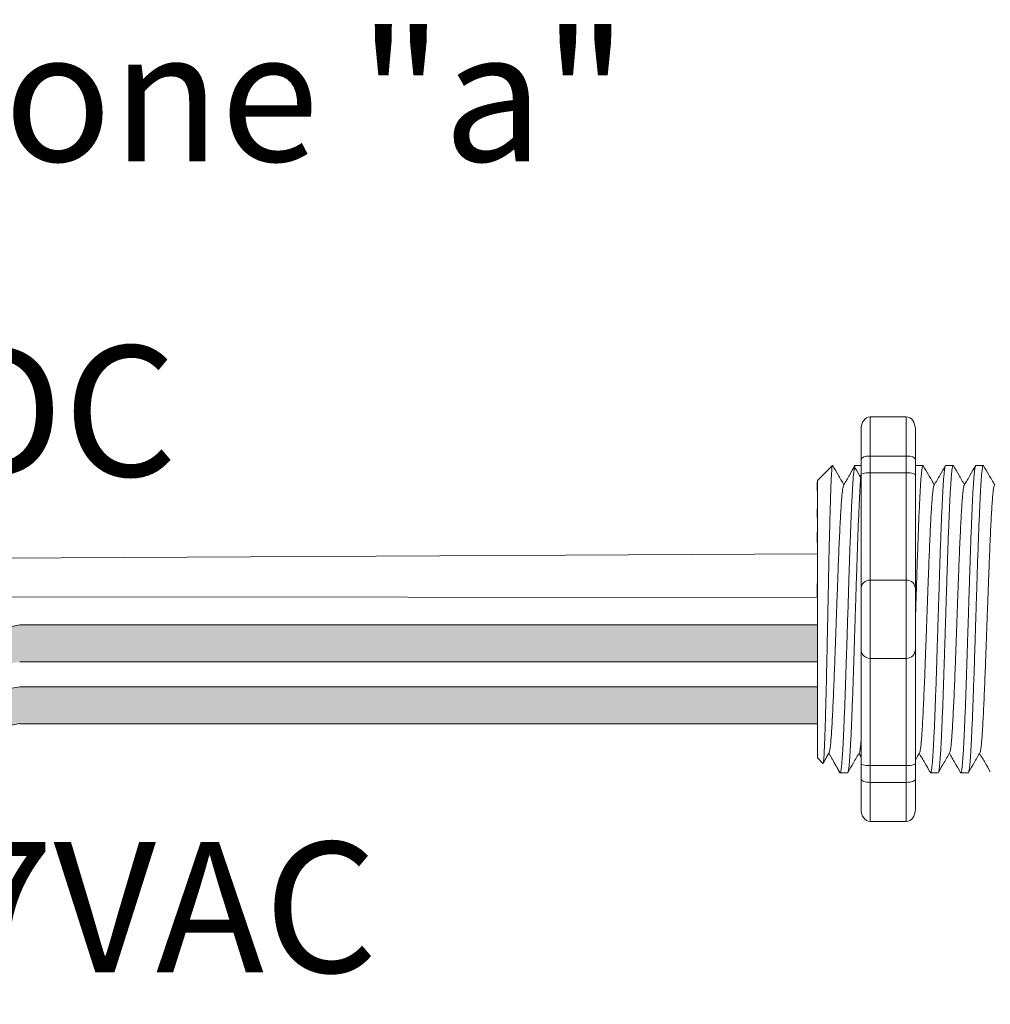
# Model space of a CAD drawing. Units: inches. Extents: x -115 to 467, y 148 to 974.
# Drawn here: x -104 to -101, y 878 to 881 of the extents above; entities that cross this region are included whole.
import ezdxf

# ---------------------------------------------------------------- set-up
doc = ezdxf.new("R2010")
doc.units = ezdxf.units.IN
doc.header["$MEASUREMENT"] = 0
doc.layers.add('1', color=7, linetype='Continuous')
doc.layers.add('TXT', color=7, linetype='Continuous')
doc.styles.add('SIMPLEX', font='SIMPLEX')

msp = doc.modelspace()

# ---------------------------------------------------------------- hatches: boundary and pattern name
at = {"layer": '1', "lineweight": 15}
h = msp.add_hatch(color=250, dxfattribs=at)
edge = h.paths.add_edge_path()
edge.add_line((-101.4633, 879.1176), (-103.6695, 879.1176))
edge.add_arc((-104.3437, 882.8038), 3.7473, 269.5471, 280.3649, ccw=False)
edge.add_arc((-104.3985, 879.0055), 0.057, -63.7763, 63.7763, ccw=False)
edge.add_arc((-104.3437, 882.7015), 3.7473, 269.5471, 280.3649)
edge.add_line((-103.6695, 879.0154), (-101.4633, 879.0154))
edge.add_line((-101.4633, 879.0154), (-101.4633, 879.1176))
h.paths.add_polyline_path([(-101.4633, 879.0605), (-101.4633, 879.1505)])
h.paths.add_polyline_path([(-101.4633, 879.0389), (-101.4633, 879.0389)])
h.paths.add_polyline_path([(-101.4633, 879.0392), (-101.4633, 879.0392)])
h = msp.add_hatch(color=250, dxfattribs=at)
edge = h.paths.add_edge_path()
edge.add_arc((-104.3437, 882.6328), 3.7473, 269.5471, 280.3649)
edge.add_line((-103.6695, 878.9466), (-101.4633, 878.9466))
edge.add_line((-101.4633, 878.9466), (-101.4633, 878.8444))
edge.add_line((-101.4633, 878.8444), (-103.6695, 878.8444))
edge.add_arc((-104.3437, 882.5306), 3.7473, 269.5471, 280.3649, ccw=False)
edge.add_arc((-104.3985, 878.8345), 0.057, 296.2237, 423.7763)

# ---------------------------------------------------------------- linework, layer by layer
at = {"lineweight": 18}
for p, q in [((-101.2173, 879.6934), (-101.3174, 879.6934)), ((-101.3174, 879.585), (-101.3174, 879.6934)), ((-101.2173, 879.585), (-101.2173, 879.6934)), ((-101.3424, 879.6592), (-101.3424, 879.5758)), ((-101.1923, 879.6592), (-101.1923, 879.5758)), ((-101.2173, 879.585), (-101.3174, 879.585)), ((-101.3174, 879.5387), (-101.3174, 879.585)), ((-101.2173, 879.5387), (-101.2173, 879.585)), ((-101.2173, 879.5387), (-101.3174, 879.5387)), ((-101.3174, 879.2419), (-101.3174, 879.5387)), ((-101.2173, 879.2419), (-101.2173, 879.5387)), ((-101.2173, 879.2419), (-101.3174, 879.2419)), ((-101.3174, 879.0251), (-101.3174, 879.2419)), ((-101.2173, 879.0251), (-101.2173, 879.2419)), ((-101.2173, 879.0251), (-101.3174, 879.0251)), ((-101.3174, 878.7283), (-101.3174, 879.0251)), ((-101.2173, 878.7283), (-101.2173, 879.0251)), ((-101.2173, 878.7283), (-101.3174, 878.7283)), ((-101.3174, 878.682), (-101.3174, 878.7283)), ((-101.2173, 878.682), (-101.2173, 878.7283)), ((-101.3424, 878.6912), (-101.3424, 878.6078)), ((-101.1923, 878.6912), (-101.1923, 878.6078)), ((-101.2173, 878.682), (-101.3174, 878.682)), ((-101.3174, 878.5736), (-101.3174, 878.682)), ((-101.2173, 878.5736), (-101.2173, 878.682)), ((-101.2173, 878.5736), (-101.3174, 878.5736))]:
    msp.add_line(p, q, dxfattribs=at)
at = {"lineweight": 5}
for p, q in [((-101.4633, 879.5172), (-101.4216, 879.5589)), ((-101.4216, 879.5589), (-101.4216, 879.5589)), ((-101.1919, 879.5589), (-101.1712, 879.5589)), ((-101.1085, 879.5589), (-101.0878, 879.5589)), ((-101.0251, 879.5589), (-101.0043, 879.5589)), ((-101.4633, 879.4637), (-101.4639, 879.5128)), ((-101.4633, 879.4637), (-101.4639, 879.5128)), ((-101.4635, 879.4144), (-101.4627, 879.4646)), ((-101.4635, 879.4144), (-101.4627, 879.4646)), ((-101.4637, 879.3457), (-101.4633, 879.4051)), ((-101.4637, 879.3457), (-101.4633, 879.4051)), ((-101.4633, 879.1552), (-101.4638, 879.2321)), ((-101.4633, 879.1552), (-101.4638, 879.2321)), ((-101.4633, 879.0605), (-101.4633, 879.1505)), ((-101.4633, 879.0605), (-101.4633, 879.1505)), ((-101.4633, 879.0392), (-101.4633, 879.0392)), ((-101.4633, 879.0392), (-101.4633, 879.0392)), ((-101.4633, 879.0389), (-101.4633, 879.0389)), ((-101.4633, 879.0389), (-101.4633, 878.9462)), ((-101.4633, 879.0389), (-101.4633, 879.0389)), ((-101.4633, 879.0389), (-101.4633, 878.9462)), ((-101.4633, 878.8553), (-101.4633, 878.9426)), ((-101.4633, 878.8553), (-101.4633, 878.9426)), ((-101.4633, 878.7585), (-101.4633, 878.8486)), ((-101.4633, 878.7585), (-101.4633, 878.8486)), ((-101.4301, 878.7652), (-101.4468, 878.7365)), ((-101.4317, 878.7624), (-101.4005, 878.7081)), ((-101.4216, 878.7448), (-101.4317, 878.7624)), ((-101.4317, 878.7624), (-101.4317, 878.7624)), ((-101.3797, 878.7081), (-101.4005, 878.7081)), ((-101.1295, 878.7081), (-101.1502, 878.7081)), ((-101.046, 878.7081), (-101.0668, 878.7081))]:
    msp.add_line(p, q, dxfattribs=at)
at = {"lineweight": 15}
for p, q in [((-101.3588, 879.5589), (-101.3424, 879.5589)), ((-101.4479, 878.7344), (-101.4633, 878.7498))]:
    msp.add_line(p, q, dxfattribs=at)
at = {"color": 7, "linetype": 'Continuous', "lineweight": 5}
msp.add_line((-101.4633, 879.5172), (-101.4633, 878.7498), dxfattribs=at)
msp.add_line((-101.4633, 879.5172), (-101.4633, 878.7498), dxfattribs=at)
msp.add_line((-101.4633, 879.5172), (-101.4633, 878.7498), dxfattribs=at)
at = {"color": 250, "lineweight": 5}
msp.add_line((-101.4633, 879.2875), (-101.4633, 879.3409), dxfattribs=at)
msp.add_line((-101.4633, 879.2875), (-101.4633, 879.3409), dxfattribs=at)
at = {"color": 7, "lineweight": 5}
msp.add_line((-101.4634, 879.2862), (-101.4634, 879.2377), dxfattribs=at)
at = {"lineweight": 5, "flags": 128}
msp.add_lwpolyline([(-101.4317, 878.7624), (-101.436, 878.755), (-101.4397, 878.7487), (-101.4426, 878.7435), (-101.4449, 878.7395), (-101.4466, 878.7367), (-101.4472, 878.7356)], dxfattribs=at)
at = {"lineweight": 18}
for centre, start, end in [((-101.3174, 879.2169), 90, 180), ((-101.2173, 879.2169), 0, 90), ((-101.3174, 879.0501), 180, 270), ((-101.2173, 879.0501), 270, 0)]:
    msp.add_arc(centre, 0.025, start, end, dxfattribs=at)
at = {"lineweight": 18, "extrusion": (0, 0, -1)}
for centre, major_axis, ratio, start_param, end_param in [((-101.3174, 879.6592), (0, 0.0342), 0.732051, 4.712389, 6.283185), ((-101.3174, 879.5758), (0.025, 0), 0.366025, 3.141593, 4.712389), ((-101.3174, 878.6912), (0.025, 0), 0.366025, 1.570796, 3.141593), ((-101.3174, 878.6078), (0, 0.0342), 0.732051, 3.141593, 4.712389)]:
    msp.add_ellipse(centre, major_axis=major_axis, ratio=ratio, start_param=start_param, end_param=end_param, dxfattribs=at)
at = {"lineweight": 18}
for centre, major_axis, ratio, start_param, end_param in [((-101.2173, 879.6592), (0, 0.0342), 0.732051, 4.712389, 6.283185), ((-101.2173, 879.5758), (-0.025, 0), 0.366025, 3.141593, 4.712389), ((-101.2173, 878.6912), (-0.025, 0), 0.366025, 1.570796, 3.141593), ((-101.2173, 878.6078), (0, 0.0342), 0.732051, 3.141593, 4.712389)]:
    msp.add_ellipse(centre, major_axis=major_axis, ratio=ratio, start_param=start_param, end_param=end_param, dxfattribs=at)
at = {"lineweight": 5, "extrusion": (0, 0, -1)}
msp.add_ellipse((-101.6453, 879.1335), major_axis=(0.2448, -0.4254), ratio=0.000001, start_param=0, end_param=0.41877, dxfattribs=at)
at = {"color": 253, "linetype": 'Continuous', "lineweight": 5}
for points, knots in [([(-101.4479, 878.7344), (-101.4474, 878.7338), (-101.4468, 878.736), (-101.446, 878.7432), (-101.4457, 878.7462), (-101.4451, 878.7537), (-101.4448, 878.7581), (-101.444, 878.7731), (-101.4434, 878.7854), (-101.4426, 878.8075), (-101.4423, 878.8156), (-101.4418, 878.8325), (-101.4415, 878.8415), (-101.4407, 878.8697), (-101.4401, 878.8903), (-101.4392, 878.924), (-101.439, 878.9355), (-101.4384, 878.9591), (-101.4381, 878.9712), (-101.4376, 878.9959), (-101.4373, 879.0085), (-101.4368, 879.0342), (-101.4365, 879.0474), (-101.4357, 879.087), (-101.4351, 879.1136), (-101.4343, 879.1538), (-101.434, 879.1673), (-101.4335, 879.1942), (-101.4332, 879.2075), (-101.4324, 879.247), (-101.4319, 879.2726), (-101.4311, 879.31), (-101.4308, 879.3224), (-101.4302, 879.3462), (-101.4297, 879.3693), (-101.4291, 879.3909), (-101.4286, 879.4119), (-101.4283, 879.422), (-101.4275, 879.4511), (-101.427, 879.4683), (-101.4262, 879.4912), (-101.4259, 879.4983), (-101.4254, 879.5115), (-101.4251, 879.5176), (-101.4243, 879.5339), (-101.4238, 879.5424), (-101.4227, 879.5544), (-101.4222, 879.558), (-101.4216, 879.5589)], [0, 0, 0, 0, 0.0625, 0.0625, 0.09375, 0.09375, 0.125, 0.125, 0.1875, 0.1875, 0.21875, 0.21875, 0.25, 0.25, 0.3125, 0.3125, 0.34375, 0.34375, 0.375, 0.375, 0.40625, 0.40625, 0.4375, 0.4375, 0.5, 0.5, 0.53125, 0.53125, 0.5625, 0.5625, 0.625, 0.625, 0.65625, 0.65625, 0.6875, 0.71875, 0.71875, 0.75, 0.75, 0.8125, 0.8125, 0.84375, 0.84375, 0.875, 0.875, 0.9375, 0.9375, 1, 1, 1, 1]), ([(-101.4005, 878.7081), (-101.3997, 878.7081), (-101.3988, 878.7107), (-101.397, 878.7216), (-101.3961, 878.7298), (-101.3944, 878.7513), (-101.3935, 878.7646), (-101.3922, 878.7875), (-101.3918, 878.7957), (-101.391, 878.8132), (-101.3905, 878.8225), (-101.3892, 878.8521), (-101.3883, 878.8739), (-101.3865, 878.9206), (-101.3857, 878.9454), (-101.3844, 878.9838), (-101.384, 878.9967), (-101.3831, 879.023), (-101.3827, 879.0365), (-101.3814, 879.0774), (-101.3805, 879.1054), (-101.3787, 879.1616), (-101.3778, 879.1896), (-101.3765, 879.2305), (-101.3761, 879.244), (-101.3753, 879.2703), (-101.3749, 879.2832), (-101.3736, 879.3216), (-101.3727, 879.3464), (-101.3709, 879.3931), (-101.37, 879.4149), (-101.3687, 879.4445), (-101.3683, 879.4538), (-101.3674, 879.4713), (-101.367, 879.4795), (-101.3658, 879.5024), (-101.3649, 879.5157), (-101.3631, 879.5372), (-101.3622, 879.5454), (-101.3605, 879.5563), (-101.3596, 879.5589), (-101.3588, 879.5589)], [0, 0, 0, 0, 0.0625, 0.0625, 0.125, 0.125, 0.1875, 0.1875, 0.21875, 0.21875, 0.25, 0.25, 0.3125, 0.3125, 0.375, 0.375, 0.40625, 0.40625, 0.4375, 0.4375, 0.5, 0.5, 0.5625, 0.5625, 0.59375, 0.59375, 0.625, 0.625, 0.6875, 0.6875, 0.75, 0.75, 0.78125, 0.78125, 0.8125, 0.8125, 0.875, 0.875, 0.9375, 0.9375, 1, 1, 1, 1]), ([(-101.1923, 879.1265), (-101.1922, 879.1288), (-101.1917, 879.1452), (-101.1907, 879.1755), (-101.1894, 879.2169), (-101.1881, 879.2573), (-101.1869, 879.2964), (-101.1855, 879.3341), (-101.1842, 879.3702), (-101.1829, 879.404), (-101.1816, 879.435), (-101.1803, 879.463), (-101.179, 879.4877), (-101.1777, 879.5092), (-101.1764, 879.5271), (-101.1751, 879.5413), (-101.1737, 879.5515), (-101.1724, 879.5575), (-101.1714, 879.5597), (-101.1707, 879.5583), (-101.1705, 879.5579)], [0.4865611, 0.4865611, 0.4865611, 0.4865611, 0.4917195, 0.5226822, 0.553494, 0.5840084, 0.614383, 0.6450931, 0.6760134, 0.7069943, 0.7378844, 0.7685349, 0.7988778, 0.8294631, 0.860317, 0.8912918, 0.9222363, 0.9530002, 0.9834382, 1, 1, 1, 1]), ([(-101.1085, 879.5589), (-101.1089, 879.5586), (-101.1098, 879.5578), (-101.1111, 879.5515), (-101.1124, 879.5413), (-101.1137, 879.5271), (-101.1151, 879.5092), (-101.1164, 879.4877), (-101.1176, 879.463), (-101.1189, 879.435), (-101.1202, 879.404), (-101.1216, 879.3702), (-101.1229, 879.3341), (-101.1242, 879.2964), (-101.1254, 879.2573), (-101.1267, 879.2169), (-101.128, 879.1755), (-101.1294, 879.1335), (-101.1307, 879.0915), (-101.132, 879.0501), (-101.1333, 879.0097), (-101.1345, 878.9706), (-101.1358, 878.9329), (-101.1372, 878.8968), (-101.1385, 878.863), (-101.1398, 878.832), (-101.1411, 878.804), (-101.1424, 878.7793), (-101.1437, 878.7578), (-101.145, 878.7399), (-101.1463, 878.7257), (-101.1476, 878.7155), (-101.149, 878.7093), (-101.1502, 878.7076), (-101.1511, 878.7084), (-101.1517, 878.711), (-101.1518, 878.7115)], [0, 0, 0, 0, 0.029815, 0.05995, 0.090262, 0.120603, 0.150826, 0.180786, 0.210509, 0.240533, 0.270791, 0.301139, 0.331427, 0.361509, 0.391262, 0.421153, 0.451335, 0.481664, 0.511994, 0.542176, 0.572066, 0.60182, 0.631902, 0.66219, 0.692538, 0.722796, 0.75282, 0.782543, 0.812503, 0.842726, 0.873067, 0.903379, 0.933514, 0.96333, 0.993145, 1, 1, 1, 1]), ([(-101.1295, 878.7081), (-101.1295, 878.7081), (-101.129, 878.7074), (-101.1282, 878.7097), (-101.1269, 878.7154), (-101.1256, 878.7257), (-101.1242, 878.7399), (-101.1229, 878.7578), (-101.1216, 878.7793), (-101.1204, 878.804), (-101.1191, 878.832), (-101.1178, 878.863), (-101.1164, 878.8968), (-101.1151, 878.9329), (-101.1138, 878.9706), (-101.1125, 879.0097), (-101.1113, 879.0501), (-101.1099, 879.0915), (-101.1086, 879.1335), (-101.1073, 879.1755), (-101.106, 879.2169), (-101.1047, 879.2573), (-101.1034, 879.2964), (-101.1021, 879.3341), (-101.1008, 879.3702), (-101.0995, 879.404), (-101.0981, 879.435), (-101.0968, 879.463), (-101.0956, 879.4877), (-101.0943, 879.5092), (-101.093, 879.5271), (-101.0917, 879.5413), (-101.0903, 879.5515), (-101.089, 879.5575), (-101.0879, 879.5597), (-101.0873, 879.5583), (-101.0871, 879.5579)], [0, 0, 0, 0, 0.000001, 0.030439, 0.061203, 0.092147, 0.123122, 0.153976, 0.184561, 0.214904, 0.245555, 0.276445, 0.307426, 0.338346, 0.369056, 0.399431, 0.429945, 0.460757, 0.491719, 0.522682, 0.553494, 0.584008, 0.614383, 0.645093, 0.676013, 0.706994, 0.737884, 0.768535, 0.798878, 0.829463, 0.860317, 0.891292, 0.922236, 0.953, 0.983438, 1, 1, 1, 1]), ([(-101.0251, 879.5589), (-101.0255, 879.5586), (-101.0264, 879.5578), (-101.0277, 879.5515), (-101.029, 879.5413), (-101.0303, 879.5271), (-101.0316, 879.5092), (-101.0329, 879.4877), (-101.0342, 879.463), (-101.0355, 879.435), (-101.0368, 879.404), (-101.0381, 879.3702), (-101.0395, 879.3341), (-101.0408, 879.2964), (-101.042, 879.2573), (-101.0433, 879.2169), (-101.0446, 879.1755), (-101.0459, 879.1335), (-101.0473, 879.0915), (-101.0486, 879.0501), (-101.0499, 879.0097), (-101.0511, 878.9706), (-101.0524, 878.9329), (-101.0537, 878.8968), (-101.0551, 878.863), (-101.0564, 878.832), (-101.0577, 878.804), (-101.059, 878.7793), (-101.0602, 878.7578), (-101.0616, 878.7399), (-101.0629, 878.7257), (-101.0642, 878.7155), (-101.0655, 878.7093), (-101.0668, 878.7076), (-101.0677, 878.7084), (-101.0683, 878.711), (-101.0684, 878.7115)], [0, 0, 0, 0, 0.029815, 0.05995, 0.090262, 0.120603, 0.150826, 0.180786, 0.210509, 0.240533, 0.270791, 0.301139, 0.331427, 0.361509, 0.391262, 0.421153, 0.451335, 0.481664, 0.511994, 0.542176, 0.572066, 0.60182, 0.631902, 0.66219, 0.692538, 0.722796, 0.75282, 0.782543, 0.812503, 0.842726, 0.873067, 0.903379, 0.933514, 0.96333, 0.993145, 1, 1, 1, 1]), ([(-101.046, 878.7081), (-101.046, 878.7081), (-101.0456, 878.7074), (-101.0448, 878.7097), (-101.0435, 878.7154), (-101.0421, 878.7257), (-101.0408, 878.7399), (-101.0395, 878.7578), (-101.0382, 878.7793), (-101.0369, 878.804), (-101.0357, 878.832), (-101.0343, 878.863), (-101.033, 878.8968), (-101.0317, 878.9329), (-101.0304, 878.9706), (-101.0291, 879.0097), (-101.0278, 879.0501), (-101.0265, 879.0915), (-101.0252, 879.1335), (-101.0239, 879.1755), (-101.0225, 879.2169), (-101.0213, 879.2573), (-101.02, 879.2964), (-101.0187, 879.3341), (-101.0174, 879.3702), (-101.016, 879.404), (-101.0147, 879.435), (-101.0134, 879.463), (-101.0122, 879.4877), (-101.0109, 879.5092), (-101.0096, 879.5271), (-101.0082, 879.5413), (-101.0069, 879.5515), (-101.0056, 879.5575), (-101.0045, 879.5597), (-101.0039, 879.5583), (-101.0036, 879.5579)], [0, 0, 0, 0, 0.000001, 0.030439, 0.061203, 0.092147, 0.123122, 0.153976, 0.184561, 0.214904, 0.245555, 0.276445, 0.307426, 0.338346, 0.369056, 0.399431, 0.429945, 0.460757, 0.491719, 0.522682, 0.553494, 0.584008, 0.614383, 0.645093, 0.676013, 0.706994, 0.737884, 0.768535, 0.798878, 0.829463, 0.860317, 0.891292, 0.922236, 0.953, 0.983438, 1, 1, 1, 1]), ([(-101.3797, 878.7081), (-101.3797, 878.7081), (-101.3793, 878.7074), (-101.3785, 878.7097), (-101.3771, 878.7154), (-101.3758, 878.7257), (-101.3745, 878.7399), (-101.3732, 878.7578), (-101.3719, 878.7793), (-101.3706, 878.804), (-101.3693, 878.832), (-101.368, 878.863), (-101.3667, 878.8968), (-101.3653, 878.9329), (-101.364, 878.9706), (-101.3628, 879.0097), (-101.3615, 879.0501), (-101.3602, 879.0915), (-101.3589, 879.1335), (-101.3575, 879.1755), (-101.3562, 879.2169), (-101.3549, 879.2573), (-101.3537, 879.2964), (-101.3524, 879.3341), (-101.3511, 879.3702), (-101.3497, 879.404), (-101.3484, 879.435), (-101.3471, 879.463), (-101.3459, 879.4877), (-101.3446, 879.5092), (-101.3434, 879.5249), (-101.3427, 879.533), (-101.3424, 879.5359)], [0, 0, 0, 0, 0.0000008, 0.0304388, 0.0612027, 0.0921472, 0.123122, 0.1539759, 0.1845611, 0.2149041, 0.2455546, 0.2764447, 0.3074256, 0.3383459, 0.3690559, 0.3994306, 0.429945, 0.4607568, 0.4917195, 0.5226822, 0.553494, 0.5840084, 0.614383, 0.6450931, 0.6760134, 0.7069943, 0.7378844, 0.7685349, 0.7988778, 0.8294631, 0.860317, 0.8799356, 0.8799356, 0.8799356, 0.8799356]), ([(-101.4301, 878.7654), (-101.4297, 878.7672), (-101.4287, 878.771), (-101.4273, 878.7825), (-101.4257, 878.7985), (-101.4243, 878.8187), (-101.4228, 878.8427), (-101.4213, 878.8704), (-101.4198, 878.9015), (-101.4183, 878.9358), (-101.4168, 878.9723), (-101.4153, 879.0107), (-101.4139, 879.0506), (-101.4124, 879.0916), (-101.4109, 879.1335), (-101.4094, 879.1754), (-101.4079, 879.2164), (-101.4064, 879.2563), (-101.405, 879.2947), (-101.4035, 879.3312), (-101.4019, 879.3655), (-101.4004, 879.3966), (-101.3989, 879.4243), (-101.3975, 879.4483), (-101.396, 879.4685), (-101.3945, 879.4846), (-101.393, 879.496), (-101.3917, 879.5023), (-101.391, 879.5031), (-101.3908, 879.5034)], [0, 0, 0, 0, 0.034103, 0.07233, 0.110507, 0.148394, 0.185865, 0.223665, 0.261804, 0.30004, 0.33813, 0.375835, 0.413349, 0.451313, 0.48952, 0.527727, 0.565691, 0.603205, 0.64091, 0.679, 0.717236, 0.755375, 0.793175, 0.830646, 0.868533, 0.90671, 0.944937, 0.982968, 1, 1, 1, 1]), ([(-101.1799, 878.7654), (-101.1794, 878.7672), (-101.1785, 878.771), (-101.177, 878.7825), (-101.1755, 878.7985), (-101.174, 878.8187), (-101.1726, 878.8427), (-101.1711, 878.8704), (-101.1696, 878.9015), (-101.168, 878.9358), (-101.1665, 878.9723), (-101.1651, 879.0107), (-101.1636, 879.0506), (-101.1621, 879.0916), (-101.1606, 879.1335), (-101.1591, 879.1754), (-101.1576, 879.2164), (-101.1562, 879.2563), (-101.1547, 879.2947), (-101.1532, 879.3312), (-101.1517, 879.3655), (-101.1502, 879.3966), (-101.1487, 879.4243), (-101.1472, 879.4483), (-101.1458, 879.4685), (-101.1442, 879.4846), (-101.1427, 879.496), (-101.1415, 879.5023), (-101.1408, 879.5031), (-101.1406, 879.5034)], [0, 0, 0, 0, 0.034103, 0.07233, 0.110507, 0.148394, 0.185865, 0.223665, 0.261804, 0.30004, 0.33813, 0.375835, 0.413349, 0.451313, 0.48952, 0.527727, 0.565691, 0.603205, 0.64091, 0.679, 0.717236, 0.755375, 0.793175, 0.830646, 0.868533, 0.90671, 0.944937, 0.982968, 1, 1, 1, 1]), ([(-101.0965, 878.7654), (-101.096, 878.7672), (-101.0951, 878.771), (-101.0936, 878.7825), (-101.0921, 878.7985), (-101.0906, 878.8187), (-101.0891, 878.8427), (-101.0877, 878.8704), (-101.0862, 878.9015), (-101.0846, 878.9358), (-101.0831, 878.9723), (-101.0817, 879.0107), (-101.0802, 879.0506), (-101.0787, 879.0916), (-101.0772, 879.1335), (-101.0757, 879.1754), (-101.0742, 879.2164), (-101.0727, 879.2563), (-101.0713, 879.2947), (-101.0698, 879.3312), (-101.0682, 879.3655), (-101.0667, 879.3966), (-101.0653, 879.4243), (-101.0638, 879.4483), (-101.0623, 879.4685), (-101.0608, 879.4846), (-101.0593, 879.496), (-101.0581, 879.5023), (-101.0574, 879.5031), (-101.0571, 879.5034)], [0, 0, 0, 0, 0.034103, 0.07233, 0.110507, 0.148394, 0.185865, 0.223665, 0.261804, 0.30004, 0.33813, 0.375835, 0.413349, 0.451313, 0.48952, 0.527727, 0.565691, 0.603205, 0.64091, 0.679, 0.717236, 0.755375, 0.793175, 0.830646, 0.868533, 0.90671, 0.944937, 0.982968, 1, 1, 1, 1]), ([(-101.013, 878.7654), (-101.0126, 878.7672), (-101.0116, 878.771), (-101.0102, 878.7825), (-101.0086, 878.7985), (-101.0072, 878.8187), (-101.0057, 878.8427), (-101.0042, 878.8704), (-101.0027, 878.9015), (-101.0012, 878.9358), (-100.9997, 878.9723), (-100.9982, 879.0107), (-100.9968, 879.0506), (-100.9953, 879.0916), (-100.9938, 879.1335), (-100.9923, 879.1754), (-100.9908, 879.2164), (-100.9893, 879.2563), (-100.9879, 879.2947), (-100.9864, 879.3312), (-100.9848, 879.3655), (-100.9833, 879.3966), (-100.9818, 879.4243), (-100.9804, 879.4483), (-100.9789, 879.4685), (-100.9774, 879.4846), (-100.9759, 879.496), (-100.9746, 879.5023), (-100.9739, 879.5031), (-100.9737, 879.5034)], [0, 0, 0, 0, 0.034103, 0.07233, 0.110507, 0.148394, 0.185865, 0.223665, 0.261804, 0.30004, 0.33813, 0.375835, 0.413349, 0.451313, 0.48952, 0.527727, 0.565691, 0.603205, 0.64091, 0.679, 0.717236, 0.755375, 0.793175, 0.830646, 0.868533, 0.90671, 0.944937, 0.982968, 1, 1, 1, 1])]:
    msp.add_open_spline(points, degree=3, knots=knots, dxfattribs=at)
at = {"lineweight": 5}
for points, knots in [([(-101.4216, 879.5589), (-101.4216, 879.5589), (-101.4213, 879.5591), (-101.421, 879.5584), (-101.4207, 879.5579)], [0, 0, 0, 0, 0.226338, 1, 1, 1, 1]), ([(-101.4205, 879.558), (-101.4157, 879.5497), (-101.4056, 879.5321), (-101.3954, 879.5146), (-101.39, 879.5053)], [0, 0, 0, 0, 0.471779, 1, 1, 1, 1]), ([(-101.3908, 879.5039), (-101.3852, 879.5137), (-101.3748, 879.5317), (-101.3644, 879.5497), (-101.3597, 879.558)], [0, 0, 0, 0, 0.540083, 1, 1, 1, 1]), ([(-101.3621, 879.558), (-101.3573, 879.5497), (-101.3508, 879.5383), (-101.3442, 879.527), (-101.3424, 879.5239)], [0, 0, 0, 0, 0.4717786, 0.6468848, 0.6468848, 0.6468848, 0.6468848]), ([(-101.3621, 879.558), (-101.3573, 879.5497), (-101.3508, 879.5383), (-101.3442, 879.527), (-101.3424, 879.5239)], [0, 0, 0, 0, 0.4717786, 0.6468848, 0.6468848, 0.6468848, 0.6468848]), ([(-101.1703, 879.558), (-101.1655, 879.5497), (-101.1553, 879.5321), (-101.1451, 879.5146), (-101.1398, 879.5053)], [0, 0, 0, 0, 0.471779, 1, 1, 1, 1]), ([(-101.1406, 879.5039), (-101.1349, 879.5137), (-101.1246, 879.5317), (-101.1142, 879.5497), (-101.1094, 879.558)], [0, 0, 0, 0, 0.540083, 1, 1, 1, 1]), ([(-101.0868, 879.558), (-101.0821, 879.5497), (-101.0719, 879.5321), (-101.0617, 879.5146), (-101.0563, 879.5053)], [0, 0, 0, 0, 0.471779, 1, 1, 1, 1]), ([(-101.0571, 879.5039), (-101.0515, 879.5137), (-101.0411, 879.5317), (-101.0308, 879.5497), (-101.026, 879.558)], [0, 0, 0, 0, 0.540083, 1, 1, 1, 1]), ([(-101.0034, 879.558), (-100.9986, 879.5497), (-100.9885, 879.5321), (-100.9783, 879.5146), (-100.9729, 879.5053)], [0, 0, 0, 0, 0.471779, 1, 1, 1, 1]), ([(-101.3467, 878.7652), (-101.3523, 878.7555), (-101.3628, 878.7376), (-101.3732, 878.7196), (-101.378, 878.7114)], [0, 0, 0, 0, 0.539064, 1, 1, 1, 1]), ([(-101.0965, 878.7652), (-101.1021, 878.7555), (-101.1125, 878.7376), (-101.1229, 878.7196), (-101.1277, 878.7114)], [0, 0, 0, 0, 0.539064, 1, 1, 1, 1]), ([(-101.013, 878.7652), (-101.0187, 878.7555), (-101.0291, 878.7376), (-101.0395, 878.7196), (-101.0443, 878.7114)], [0, 0, 0, 0, 0.539064, 1, 1, 1, 1]), ([(-101.1519, 878.7114), (-101.1567, 878.7196), (-101.1666, 878.7367), (-101.1764, 878.7537), (-101.1815, 878.7624)], [0, 0, 0, 0, 0.485943, 1, 1, 1, 1]), ([(-101.0685, 878.7114), (-101.0733, 878.7196), (-101.0831, 878.7367), (-101.093, 878.7537), (-101.0981, 878.7624)], [0, 0, 0, 0, 0.485943, 1, 1, 1, 1]), ([(-100.9851, 878.7114), (-100.9899, 878.7196), (-100.9997, 878.7367), (-101.0096, 878.7537), (-101.0146, 878.7624)], [0, 0, 0, 0, 0.485943, 1, 1, 1, 1])]:
    msp.add_open_spline(points, degree=3, knots=knots, dxfattribs=at)
at = {"color": 7, "linetype": 'Continuous', "lineweight": 15}
msp.add_open_spline([(-101.1919, 879.5589), (-101.192, 879.5588), (-101.1921, 879.5587), (-101.1923, 879.5586)], degree=3, dxfattribs=at)
at = {"lineweight": 18}
for points in [[(-101.3174, 879.5387), (-101.3212, 879.5387), (-101.3249, 879.5385), (-101.3314, 879.5379), (-101.3341, 879.5374), (-101.3405, 879.5358), (-101.3424, 879.5345), (-101.3424, 879.5332)], [(-101.2173, 879.5387), (-101.2134, 879.5387), (-101.2097, 879.5385), (-101.2033, 879.5379), (-101.2006, 879.5374), (-101.1942, 879.5358), (-101.1923, 879.5345), (-101.1923, 879.5332)], [(-101.3174, 878.7283), (-101.3212, 878.7283), (-101.3249, 878.7285), (-101.3314, 878.7291), (-101.3341, 878.7296), (-101.3405, 878.7312), (-101.3424, 878.7325), (-101.3424, 878.7339)], [(-101.2173, 878.7283), (-101.2134, 878.7283), (-101.2097, 878.7285), (-101.2033, 878.7291), (-101.2006, 878.7296), (-101.1942, 878.7312), (-101.1923, 878.7325), (-101.1923, 878.7339)]]:
    msp.add_open_spline(points, degree=3, knots=[0, 0, 0, 0, 0.25, 0.25, 0.5, 0.5, 1, 1, 1, 1], dxfattribs=at)
at = {"color": 7, "linetype": 'Continuous', "lineweight": 15}
msp.add_open_spline([(-101.3467, 878.7654), (-101.3463, 878.7672), (-101.3453, 878.771), (-101.3439, 878.7823), (-101.3429, 878.7926), (-101.3424, 878.7983)], degree=3, knots=[0, 0, 0, 0, 0.0341033, 0.0723298, 0.1083571, 0.1083571, 0.1083571, 0.1083571], dxfattribs=at)
at = {"lineweight": 5}
msp.add_open_spline([(-101.1799, 878.7652), (-101.184, 878.7581), (-101.1881, 878.751), (-101.1923, 878.7439)], degree=3, dxfattribs=at)
at = {"lineweight": 15}
msp.add_open_spline([(-101.3424, 878.7522), (-101.3444, 878.7556), (-101.3463, 878.759), (-101.3483, 878.7624)], degree=3, dxfattribs=at)
at = {"layer": '1', "color": 7, "lineweight": 18}
for p, q in [((-101.3424, 879.5758), (-101.3424, 878.6912)), ((-101.1923, 879.5758), (-101.1923, 878.6912))]:
    msp.add_line(p, q, dxfattribs=at)
at = {"layer": '1', "color": 0, "lineweight": 9}
for p, q in [((-103.984, 879.3008), (-101.4633, 879.3142)), ((-103.984, 879.1953), (-101.4636, 879.1936))]:
    msp.add_line(p, q, dxfattribs=at)
at = {"layer": '1', "color": 0, "lineweight": 5}
for p, q in [((-101.4633, 879.1176), (-101.4633, 879.0154)), ((-101.4633, 878.9466), (-101.4633, 878.8444)), ((-101.4633, 878.8486), (-101.4633, 878.8486)), ((-101.4633, 878.8486), (-101.4633, 878.8444))]:
    msp.add_line(p, q, dxfattribs=at)
at = {"layer": 'TXT', "lineweight": 15}
for p, q in [((-101.4633, 879.1176), (-103.6695, 879.1176)), ((-101.4633, 879.0154), (-103.6695, 879.0154)), ((-101.4633, 878.9466), (-103.6695, 878.9466)), ((-101.4633, 878.8444), (-103.6695, 878.8444))]:
    msp.add_line(p, q, dxfattribs=at)
for centre in [(-104.3437, 882.8038), (-104.3437, 882.6328), (-104.3437, 882.5306)]:
    msp.add_arc(centre, 3.7473, 269.5471, 280.3649, dxfattribs=at)

# ---------------------------------------------------------------- texts
at = {"layer": 'TXT', "linetype": 'Continuous', "style": 'SIMPLEX'}
for s, p in [('Relay Zone "a"', (-105.3781, 880.4005)), ('0-10VDC', (-105.16, 879.5291)), ('20A-120/277VAC', (-106.4236, 878.1561))]:
    msp.add_text(s, height=0.3607, dxfattribs=at).set_placement(p)

doc.saveas('drawing.dxf')
